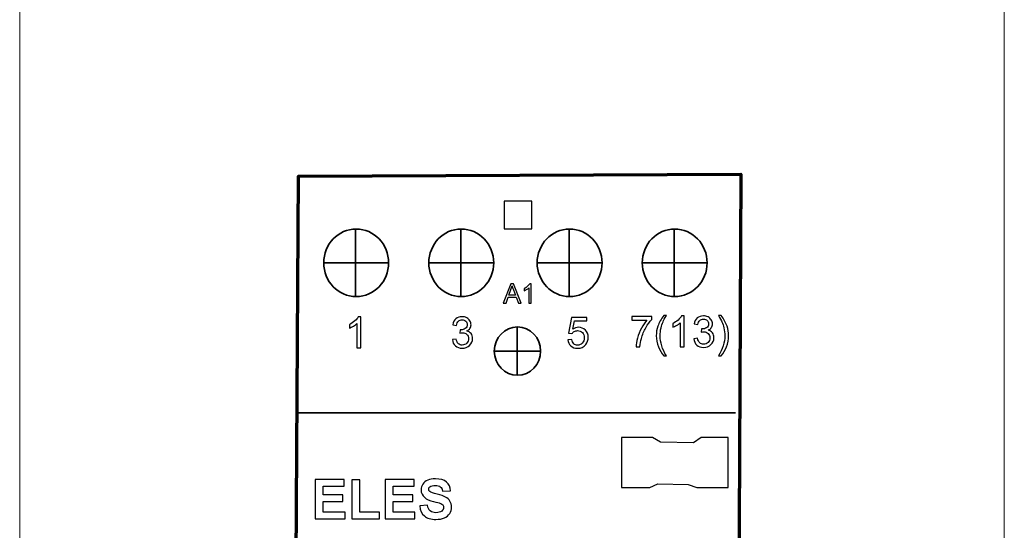
# Model space of a CAD drawing. Units: centimetres. Extents: x -22 to 14.3, y -4.9 to 5.1.
# Drawn here: x 3.2 to 8.1, y 0 to 2.6 of the extents above; entities that cross this region are included whole.
import ezdxf

# ---------------------------------------------------------------- set-up
doc = ezdxf.new("R2010")
doc.units = ezdxf.units.CM
doc.header["$MEASUREMENT"] = 0
doc.layers.add('Vrstva 1', color=7, linetype='Continuous')

msp = doc.modelspace()

# ---------------------------------------------------------------- linework, layer by layer
at = {"layer": 'Vrstva 1', "color": 250, "lineweight": 18}
msp.add_lwpolyline([(3.15857, -4.91176), (8.11409, -4.91176), (8.11409, 5.12302), (3.15857, 5.12302), (3.15857, -4.91176)], close=True, dxfattribs=at)
at = {"layer": 'Vrstva 1', "lineweight": 30}
msp.add_lwpolyline([(5.59648, 1.5043), (5.73648, 1.5043), (5.73648, 1.6438), (5.59648, 1.6438), (5.59648, 1.5043)], close=True, dxfattribs=at)
at = {"layer": 'Vrstva 1', "lineweight": 70}
msp.add_open_spline([(6.76822, -3.64955), (6.76822, -3.64955), (6.76315, -3.48453), (6.76315, -3.48453), (6.76315, -3.48453), (6.76315, -3.48453), (6.78808, 1.77938), (6.78808, 1.77938), (6.78808, 1.77938), (6.78808, 1.77938), (4.56189, 1.77017), (4.56189, 1.77017), (4.56189, 1.77017), (4.56189, 1.77017), (4.53009, -3.47142), (4.53009, -3.47142), (4.53009, -3.47142), (4.53009, -3.47142), (4.52372, -3.64146), (4.52372, -3.64146), (4.52372, -3.64146), (4.52372, -3.64146), (6.76822, -3.64955), (6.76822, -3.64955)], degree=3, knots=[0, 0, 0, 0, 0.1666667, 0.1666667, 0.1666667, 0.1666667, 0.3333333, 0.3333333, 0.3333333, 0.3333333, 0.5, 0.5, 0.5, 0.5, 0.6666667, 0.6666667, 0.6666667, 0.6666667, 0.8333333, 0.8333333, 0.8333333, 0.8333333, 1, 1, 1, 1], dxfattribs=at)
at = {"layer": 'Vrstva 1', "lineweight": 35}
for points in [[(4.85217, 1.50427), (4.94217, 1.50427), (5.01557, 1.42793), (5.01557, 1.33432), (5.01557, 1.33432), (5.01557, 1.24071), (4.94217, 1.16437), (4.85217, 1.16437), (4.85217, 1.16437), (4.76217, 1.16437), (4.68878, 1.24071), (4.68878, 1.33432), (4.68878, 1.33432), (4.68878, 1.42793), (4.76217, 1.50427), (4.85217, 1.50427)], [(5.38092, 1.50427), (5.47092, 1.50427), (5.54432, 1.42793), (5.54432, 1.33432), (5.54432, 1.33432), (5.54432, 1.24071), (5.47092, 1.16437), (5.38092, 1.16437), (5.38092, 1.16437), (5.29092, 1.16437), (5.21752, 1.24071), (5.21752, 1.33432), (5.21752, 1.33432), (5.21752, 1.42793), (5.29092, 1.50427), (5.38092, 1.50427)], [(5.92636, 1.50427), (6.01636, 1.50427), (6.08976, 1.42793), (6.08976, 1.33432), (6.08976, 1.33432), (6.08976, 1.24071), (6.01636, 1.16437), (5.92636, 1.16437), (5.92636, 1.16437), (5.83636, 1.16437), (5.76297, 1.24071), (5.76297, 1.33432), (5.76297, 1.33432), (5.76297, 1.42793), (5.83636, 1.50427), (5.92636, 1.50427)], [(6.45511, 1.50427), (6.54511, 1.50427), (6.61851, 1.42793), (6.61851, 1.33432), (6.61851, 1.33432), (6.61851, 1.24071), (6.54511, 1.16437), (6.45511, 1.16437), (6.45511, 1.16437), (6.36511, 1.16437), (6.29171, 1.24071), (6.29171, 1.33432), (6.29171, 1.33432), (6.29171, 1.42793), (6.36511, 1.50427), (6.45511, 1.50427)], [(5.6638, 1.01198), (5.72813, 1.01198), (5.78058, 0.95742), (5.78058, 0.89052), (5.78058, 0.89052), (5.78058, 0.82362), (5.72813, 0.76906), (5.6638, 0.76906), (5.6638, 0.76906), (5.59948, 0.76906), (5.54703, 0.82362), (5.54703, 0.89052), (5.54703, 0.89052), (5.54703, 0.95742), (5.59948, 1.01198), (5.6638, 1.01198)]]:
    msp.add_open_spline(points, degree=3, knots=[0, 0, 0, 0, 0.25, 0.25, 0.25, 0.25, 0.5, 0.5, 0.5, 0.5, 0.75, 0.75, 0.75, 0.75, 1, 1, 1, 1], dxfattribs=at)
for points in [[(4.84949, 1.50427), (4.84949, 1.50427), (4.84949, 1.16154), (4.84949, 1.16154)], [(5.37824, 1.50427), (5.37824, 1.50427), (5.37824, 1.16154), (5.37824, 1.16154)], [(5.92368, 1.50427), (5.92368, 1.50427), (5.92368, 1.16154), (5.92368, 1.16154)], [(6.45243, 1.50427), (6.45243, 1.50427), (6.45243, 1.16154), (6.45243, 1.16154)], [(4.68878, 1.33427), (4.68878, 1.33427), (5.01579, 1.33427), (5.01579, 1.33427)], [(5.21752, 1.33427), (5.21752, 1.33427), (5.54453, 1.33427), (5.54453, 1.33427)], [(5.76297, 1.33427), (5.76297, 1.33427), (6.08998, 1.33427), (6.08998, 1.33427)], [(6.29171, 1.33427), (6.29171, 1.33427), (6.61872, 1.33427), (6.61872, 1.33427)], [(5.66189, 1.01198), (5.66189, 1.01198), (5.66189, 0.76704), (5.66189, 0.76704)], [(5.54703, 0.89049), (5.54703, 0.89049), (5.78073, 0.89049), (5.78073, 0.89049)], [(4.56347, 0.57992), (4.56347, 0.57992), (6.76179, 0.57992), (6.76179, 0.57992)]]:
    msp.add_open_spline(points, degree=3, dxfattribs=at)
at = {"layer": 'Vrstva 1', "color": 250}
for points, knots in [([(5.59261, 1.1322), (5.59261, 1.1322), (5.62976, 1.22891), (5.62976, 1.22891), (5.62976, 1.22891), (5.62976, 1.22891), (5.64354, 1.22891), (5.64354, 1.22891), (5.64354, 1.22891), (5.64354, 1.22891), (5.68312, 1.1322), (5.68312, 1.1322), (5.68312, 1.1322), (5.68312, 1.1322), (5.66853, 1.1322), (5.66853, 1.1322), (5.66853, 1.1322), (5.66853, 1.1322), (5.65725, 1.16149), (5.65725, 1.16149), (5.65725, 1.16149), (5.65725, 1.16149), (5.61681, 1.16149), (5.61681, 1.16149), (5.61681, 1.16149), (5.61681, 1.16149), (5.60621, 1.1322), (5.60621, 1.1322), (5.60621, 1.1322), (5.60621, 1.1322), (5.59261, 1.1322), (5.59261, 1.1322)], [0, 0, 0, 0, 0.125, 0.125, 0.125, 0.125, 0.25, 0.25, 0.25, 0.25, 0.375, 0.375, 0.375, 0.375, 0.5, 0.5, 0.5, 0.5, 0.625, 0.625, 0.625, 0.625, 0.75, 0.75, 0.75, 0.75, 0.875, 0.875, 0.875, 0.875, 1, 1, 1, 1]), ([(5.62051, 1.17192), (5.62051, 1.17192), (5.65331, 1.17192), (5.65331, 1.17192), (5.65331, 1.17192), (5.65331, 1.17192), (5.6432, 1.19869), (5.6432, 1.19869), (5.6432, 1.19869), (5.64014, 1.20682), (5.63784, 1.21351), (5.63636, 1.21875), (5.63636, 1.21875), (5.63512, 1.21254), (5.63339, 1.20639), (5.63113, 1.20027), (5.63113, 1.20027), (5.63113, 1.20027), (5.62051, 1.17192), (5.62051, 1.17192)], [0, 0, 0, 0, 0.2, 0.2, 0.2, 0.2, 0.4, 0.4, 0.4, 0.4, 0.6, 0.6, 0.6, 0.6, 0.8, 0.8, 0.8, 0.8, 1, 1, 1, 1]), ([(5.73324, 1.1322), (5.73324, 1.1322), (5.72138, 1.1322), (5.72138, 1.1322), (5.72138, 1.1322), (5.72138, 1.1322), (5.72138, 1.20786), (5.72138, 1.20786), (5.72138, 1.20786), (5.71852, 1.20513), (5.71478, 1.20241), (5.71014, 1.19968), (5.71014, 1.19968), (5.70548, 1.19696), (5.70132, 1.19491), (5.69762, 1.19356), (5.69762, 1.19356), (5.69762, 1.19356), (5.69762, 1.20502), (5.69762, 1.20502), (5.69762, 1.20502), (5.70427, 1.20815), (5.71008, 1.21193), (5.71505, 1.21637), (5.71505, 1.21637), (5.72, 1.22083), (5.72354, 1.22513), (5.72561, 1.22931), (5.72561, 1.22931), (5.72561, 1.22931), (5.73324, 1.22931), (5.73324, 1.22931), (5.73324, 1.22931), (5.73324, 1.22931), (5.73324, 1.1322), (5.73324, 1.1322)], [0, 0, 0, 0, 0.1111111, 0.1111111, 0.1111111, 0.1111111, 0.2222222, 0.2222222, 0.2222222, 0.2222222, 0.3333333, 0.3333333, 0.3333333, 0.3333333, 0.4444444, 0.4444444, 0.4444444, 0.4444444, 0.5555556, 0.5555556, 0.5555556, 0.5555556, 0.6666667, 0.6666667, 0.6666667, 0.6666667, 0.7777778, 0.7777778, 0.7777778, 0.7777778, 0.8888889, 0.8888889, 0.8888889, 0.8888889, 1, 1, 1, 1]), ([(4.87485, 0.90758), (4.87485, 0.90758), (4.85581, 0.90758), (4.85581, 0.90758), (4.85581, 0.90758), (4.85581, 0.90758), (4.85581, 1.02893), (4.85581, 1.02893), (4.85581, 1.02893), (4.85123, 1.02456), (4.84523, 1.02019), (4.83779, 1.01582), (4.83779, 1.01582), (4.83032, 1.01145), (4.82364, 1.00816), (4.81771, 1.00599), (4.81771, 1.00599), (4.81771, 1.00599), (4.81771, 1.02438), (4.81771, 1.02438), (4.81771, 1.02438), (4.82837, 1.0294), (4.83768, 1.03546), (4.84567, 1.04258), (4.84567, 1.04258), (4.85361, 1.04973), (4.85928, 1.05663), (4.8626, 1.06334), (4.8626, 1.06334), (4.8626, 1.06334), (4.87485, 1.06334), (4.87485, 1.06334), (4.87485, 1.06334), (4.87485, 1.06334), (4.87485, 0.90758), (4.87485, 0.90758)], [0, 0, 0, 0, 0.1111111, 0.1111111, 0.1111111, 0.1111111, 0.2222222, 0.2222222, 0.2222222, 0.2222222, 0.3333333, 0.3333333, 0.3333333, 0.3333333, 0.4444444, 0.4444444, 0.4444444, 0.4444444, 0.5555556, 0.5555556, 0.5555556, 0.5555556, 0.6666667, 0.6666667, 0.6666667, 0.6666667, 0.7777778, 0.7777778, 0.7777778, 0.7777778, 0.8888889, 0.8888889, 0.8888889, 0.8888889, 1, 1, 1, 1]), ([(5.33624, 0.94853), (5.33624, 0.94853), (5.35527, 0.95106), (5.35527, 0.95106), (5.35527, 0.95106), (5.35748, 0.94026), (5.3612, 0.9325), (5.36643, 0.92773), (5.36643, 0.92773), (5.37171, 0.92296), (5.3781, 0.92058), (5.38565, 0.92058), (5.38565, 0.92058), (5.3946, 0.92058), (5.40219, 0.92369), (5.40836, 0.9299), (5.40836, 0.9299), (5.4145, 0.93611), (5.41761, 0.9438), (5.41761, 0.95298), (5.41761, 0.95298), (5.41761, 0.96172), (5.41475, 0.96894), (5.40905, 0.97461), (5.40905, 0.97461), (5.40331, 0.98028), (5.39605, 0.98313), (5.38724, 0.98313), (5.38724, 0.98313), (5.38362, 0.98313), (5.37915, 0.98241), (5.3738, 0.981), (5.3738, 0.981), (5.3738, 0.981), (5.37593, 0.99772), (5.37593, 0.99772), (5.37593, 0.99772), (5.3772, 0.99758), (5.37821, 0.99751), (5.379, 0.99751), (5.379, 0.99751), (5.38709, 0.99751), (5.39439, 0.99964), (5.40089, 1.00386), (5.40089, 1.00386), (5.40739, 1.00809), (5.41064, 1.01462), (5.41064, 1.02344), (5.41064, 1.02344), (5.41064, 1.03041), (5.40825, 1.03622), (5.40352, 1.04077), (5.40352, 1.04077), (5.39879, 1.04536), (5.39269, 1.04767), (5.38521, 1.04767), (5.38521, 1.04767), (5.37781, 1.04767), (5.37163, 1.04532), (5.36672, 1.0407), (5.36672, 1.0407), (5.36177, 1.03604), (5.3586, 1.02903), (5.35719, 1.01972), (5.35719, 1.01972), (5.35719, 1.01972), (5.33816, 1.02311), (5.33816, 1.02311), (5.33816, 1.02311), (5.34047, 1.0359), (5.34578, 1.04579), (5.35401, 1.0528), (5.35401, 1.0528), (5.36228, 1.0598), (5.37254, 1.06334), (5.38482, 1.06334), (5.38482, 1.06334), (5.39327, 1.06334), (5.40107, 1.0615), (5.40818, 1.05789), (5.40818, 1.05789), (5.4153, 1.05424), (5.42075, 1.0493), (5.42454, 1.04301), (5.42454, 1.04301), (5.4283, 1.03673), (5.43021, 1.03008), (5.43021, 1.023), (5.43021, 1.023), (5.43021, 1.01632), (5.42841, 1.01022), (5.42479, 1.00469), (5.42479, 1.00469), (5.42118, 0.9992), (5.41587, 0.99483), (5.40883, 0.99158), (5.40883, 0.99158), (5.41801, 0.98949), (5.42512, 0.98508), (5.43021, 0.9784), (5.43021, 0.9784), (5.43527, 0.97176), (5.4378, 0.96341), (5.4378, 0.95341), (5.4378, 0.95341), (5.4378, 0.93987), (5.43288, 0.92838), (5.42299, 0.91896), (5.42299, 0.91896), (5.41313, 0.90953), (5.40063, 0.90484), (5.38554, 0.90484), (5.38554, 0.90484), (5.37192, 0.90484), (5.36062, 0.90888), (5.35163, 0.91701), (5.35163, 0.91701), (5.34263, 0.9251), (5.33751, 0.93561), (5.33624, 0.94853)], [0, 0, 0, 0, 0.0333333, 0.0333333, 0.0333333, 0.0333333, 0.0666667, 0.0666667, 0.0666667, 0.0666667, 0.1, 0.1, 0.1, 0.1, 0.1333333, 0.1333333, 0.1333333, 0.1333333, 0.1666667, 0.1666667, 0.1666667, 0.1666667, 0.2, 0.2, 0.2, 0.2, 0.2333333, 0.2333333, 0.2333333, 0.2333333, 0.2666667, 0.2666667, 0.2666667, 0.2666667, 0.3, 0.3, 0.3, 0.3, 0.3333333, 0.3333333, 0.3333333, 0.3333333, 0.3666667, 0.3666667, 0.3666667, 0.3666667, 0.4, 0.4, 0.4, 0.4, 0.4333333, 0.4333333, 0.4333333, 0.4333333, 0.4666667, 0.4666667, 0.4666667, 0.4666667, 0.5, 0.5, 0.5, 0.5, 0.5333333, 0.5333333, 0.5333333, 0.5333333, 0.5666667, 0.5666667, 0.5666667, 0.5666667, 0.6, 0.6, 0.6, 0.6, 0.6333333, 0.6333333, 0.6333333, 0.6333333, 0.6666667, 0.6666667, 0.6666667, 0.6666667, 0.7, 0.7, 0.7, 0.7, 0.7333333, 0.7333333, 0.7333333, 0.7333333, 0.7666667, 0.7666667, 0.7666667, 0.7666667, 0.8, 0.8, 0.8, 0.8, 0.8333333, 0.8333333, 0.8333333, 0.8333333, 0.8666667, 0.8666667, 0.8666667, 0.8666667, 0.9, 0.9, 0.9, 0.9, 0.9333333, 0.9333333, 0.9333333, 0.9333333, 0.9666667, 0.9666667, 0.9666667, 0.9666667, 1, 1, 1, 1]), ([(5.9169, 0.94786), (5.9169, 0.94786), (5.93691, 0.94956), (5.93691, 0.94956), (5.93691, 0.94956), (5.93839, 0.93981), (5.94182, 0.93251), (5.9472, 0.9276), (5.9472, 0.9276), (5.95262, 0.92269), (5.95912, 0.92023), (5.96674, 0.92023), (5.96674, 0.92023), (5.97591, 0.92023), (5.98368, 0.9237), (5.99, 0.9306), (5.99, 0.9306), (5.99636, 0.93753), (5.99953, 0.9467), (5.99953, 0.95812), (5.99953, 0.95812), (5.99953, 0.96899), (5.9965, 0.97755), (5.9904, 0.98383), (5.9904, 0.98383), (5.98429, 0.99011), (5.97631, 0.99326), (5.96642, 0.99326), (5.96642, 0.99326), (5.96028, 0.99326), (5.95475, 0.99185), (5.9498, 0.98907), (5.9498, 0.98907), (5.94486, 0.98629), (5.94099, 0.98267), (5.93817, 0.97823), (5.93817, 0.97823), (5.93817, 0.97823), (5.9203, 0.98054), (5.9203, 0.98054), (5.9203, 0.98054), (5.9203, 0.98054), (5.93532, 1.06021), (5.93532, 1.06021), (5.93532, 1.06021), (5.93532, 1.06021), (6.01246, 1.06021), (6.01246, 1.06021), (6.01246, 1.06021), (6.01246, 1.06021), (6.01246, 1.04201), (6.01246, 1.04201), (6.01246, 1.04201), (6.01246, 1.04201), (5.95056, 1.04201), (5.95056, 1.04201), (5.95056, 1.04201), (5.95056, 1.04201), (5.94218, 1.00033), (5.94218, 1.00033), (5.94218, 1.00033), (5.9515, 1.00684), (5.96129, 1.01009), (5.97151, 1.01009), (5.97151, 1.01009), (5.98505, 1.01009), (5.99646, 1.00539), (6.00578, 0.996), (6.00578, 0.996), (6.0151, 0.98661), (6.01976, 0.97455), (6.01976, 0.95981), (6.01976, 0.95981), (6.01976, 0.94576), (6.01564, 0.93363), (6.00748, 0.92341), (6.00748, 0.92341), (5.99751, 0.91088), (5.98393, 0.90459), (5.96674, 0.90459), (5.96674, 0.90459), (5.95262, 0.90459), (5.9411, 0.90853), (5.93218, 0.91644), (5.93218, 0.91644), (5.92326, 0.92435), (5.91817, 0.93482), (5.9169, 0.94786)], [0, 0, 0, 0, 0.0454545, 0.0454545, 0.0454545, 0.0454545, 0.0909091, 0.0909091, 0.0909091, 0.0909091, 0.1363636, 0.1363636, 0.1363636, 0.1363636, 0.1818182, 0.1818182, 0.1818182, 0.1818182, 0.2272727, 0.2272727, 0.2272727, 0.2272727, 0.2727273, 0.2727273, 0.2727273, 0.2727273, 0.3181818, 0.3181818, 0.3181818, 0.3181818, 0.3636364, 0.3636364, 0.3636364, 0.3636364, 0.4090909, 0.4090909, 0.4090909, 0.4090909, 0.4545455, 0.4545455, 0.4545455, 0.4545455, 0.5, 0.5, 0.5, 0.5, 0.5454545, 0.5454545, 0.5454545, 0.5454545, 0.5909091, 0.5909091, 0.5909091, 0.5909091, 0.6363636, 0.6363636, 0.6363636, 0.6363636, 0.6818182, 0.6818182, 0.6818182, 0.6818182, 0.7272727, 0.7272727, 0.7272727, 0.7272727, 0.7727273, 0.7727273, 0.7727273, 0.7727273, 0.8181818, 0.8181818, 0.8181818, 0.8181818, 0.8636364, 0.8636364, 0.8636364, 0.8636364, 0.9090909, 0.9090909, 0.9090909, 0.9090909, 0.9545455, 0.9545455, 0.9545455, 0.9545455, 1, 1, 1, 1]), ([(6.23896, 1.04647), (6.23896, 1.04647), (6.23896, 1.06478), (6.23896, 1.06478), (6.23896, 1.06478), (6.23896, 1.06478), (6.33936, 1.06478), (6.33936, 1.06478), (6.33936, 1.06478), (6.33936, 1.06478), (6.33936, 1.04997), (6.33936, 1.04997), (6.33936, 1.04997), (6.3295, 1.03946), (6.31971, 1.02549), (6.30999, 1.00808), (6.30999, 1.00808), (6.30032, 0.99067), (6.2928, 0.97272), (6.28753, 0.95434), (6.28753, 0.95434), (6.2837, 0.94134), (6.28128, 0.92715), (6.28024, 0.91169), (6.28024, 0.91169), (6.28024, 0.91169), (6.26066, 0.91169), (6.26066, 0.91169), (6.26066, 0.91169), (6.26088, 0.9239), (6.26326, 0.93863), (6.26785, 0.95593), (6.26785, 0.95593), (6.27244, 0.97319), (6.27901, 0.98988), (6.28757, 1.00591), (6.28757, 1.00591), (6.29616, 1.02195), (6.30526, 1.03549), (6.31494, 1.04647), (6.31494, 1.04647), (6.31494, 1.04647), (6.23896, 1.04647), (6.23896, 1.04647)], [0, 0, 0, 0, 0.0909091, 0.0909091, 0.0909091, 0.0909091, 0.1818182, 0.1818182, 0.1818182, 0.1818182, 0.2727273, 0.2727273, 0.2727273, 0.2727273, 0.3636364, 0.3636364, 0.3636364, 0.3636364, 0.4545455, 0.4545455, 0.4545455, 0.4545455, 0.5454545, 0.5454545, 0.5454545, 0.5454545, 0.6363636, 0.6363636, 0.6363636, 0.6363636, 0.7272727, 0.7272727, 0.7272727, 0.7272727, 0.8181818, 0.8181818, 0.8181818, 0.8181818, 0.9090909, 0.9090909, 0.9090909, 0.9090909, 1, 1, 1, 1]), ([(6.39989, 0.86608), (6.38938, 0.87933), (6.3805, 0.89486), (6.37324, 0.91263), (6.37324, 0.91263), (6.36598, 0.93043), (6.36233, 0.94882), (6.36233, 0.96788), (6.36233, 0.96788), (6.36233, 0.98468), (6.36504, 1.00075), (6.37049, 1.01613), (6.37049, 1.01613), (6.37685, 1.03398), (6.38664, 1.05174), (6.39989, 1.06944), (6.39989, 1.06944), (6.39989, 1.06944), (6.41354, 1.06944), (6.41354, 1.06944), (6.41354, 1.06944), (6.40502, 1.05478), (6.39938, 1.0443), (6.39664, 1.03802), (6.39664, 1.03802), (6.39231, 1.02831), (6.38895, 1.01812), (6.38645, 1.00754), (6.38645, 1.00754), (6.38342, 0.99436), (6.3819, 0.9811), (6.3819, 0.96778), (6.3819, 0.96778), (6.3819, 0.93383), (6.39245, 0.89995), (6.41354, 0.86608), (6.41354, 0.86608), (6.41354, 0.86608), (6.39989, 0.86608), (6.39989, 0.86608)], [0, 0, 0, 0, 0.1, 0.1, 0.1, 0.1, 0.2, 0.2, 0.2, 0.2, 0.3, 0.3, 0.3, 0.3, 0.4, 0.4, 0.4, 0.4, 0.5, 0.5, 0.5, 0.5, 0.6, 0.6, 0.6, 0.6, 0.7, 0.7, 0.7, 0.7, 0.8, 0.8, 0.8, 0.8, 0.9, 0.9, 0.9, 0.9, 1, 1, 1, 1]), ([(6.5021, 0.91169), (6.5021, 0.91169), (6.48306, 0.91169), (6.48306, 0.91169), (6.48306, 0.91169), (6.48306, 0.91169), (6.48306, 1.03304), (6.48306, 1.03304), (6.48306, 1.03304), (6.47848, 1.02867), (6.47248, 1.0243), (6.46504, 1.01993), (6.46504, 1.01993), (6.45757, 1.01556), (6.45089, 1.01227), (6.44496, 1.0101), (6.44496, 1.0101), (6.44496, 1.0101), (6.44496, 1.02849), (6.44496, 1.02849), (6.44496, 1.02849), (6.45562, 1.03351), (6.46493, 1.03957), (6.47292, 1.04669), (6.47292, 1.04669), (6.48086, 1.05384), (6.48653, 1.06074), (6.48985, 1.06745), (6.48985, 1.06745), (6.48985, 1.06745), (6.5021, 1.06745), (6.5021, 1.06745), (6.5021, 1.06745), (6.5021, 1.06745), (6.5021, 0.91169), (6.5021, 0.91169)], [0, 0, 0, 0, 0.1111111, 0.1111111, 0.1111111, 0.1111111, 0.2222222, 0.2222222, 0.2222222, 0.2222222, 0.3333333, 0.3333333, 0.3333333, 0.3333333, 0.4444444, 0.4444444, 0.4444444, 0.4444444, 0.5555556, 0.5555556, 0.5555556, 0.5555556, 0.6666667, 0.6666667, 0.6666667, 0.6666667, 0.7777778, 0.7777778, 0.7777778, 0.7777778, 0.8888889, 0.8888889, 0.8888889, 0.8888889, 1, 1, 1, 1]), ([(6.551, 0.95264), (6.551, 0.95264), (6.57003, 0.95517), (6.57003, 0.95517), (6.57003, 0.95517), (6.57224, 0.94437), (6.57596, 0.93661), (6.58119, 0.93184), (6.58119, 0.93184), (6.58647, 0.92707), (6.59286, 0.92469), (6.60041, 0.92469), (6.60041, 0.92469), (6.60936, 0.92469), (6.61695, 0.9278), (6.62312, 0.93401), (6.62312, 0.93401), (6.62926, 0.94022), (6.63237, 0.94791), (6.63237, 0.95709), (6.63237, 0.95709), (6.63237, 0.96583), (6.62951, 0.97305), (6.62381, 0.97872), (6.62381, 0.97872), (6.61807, 0.98439), (6.61081, 0.98724), (6.602, 0.98724), (6.602, 0.98724), (6.59838, 0.98724), (6.59391, 0.98652), (6.58856, 0.98511), (6.58856, 0.98511), (6.58856, 0.98511), (6.59069, 1.00183), (6.59069, 1.00183), (6.59069, 1.00183), (6.59196, 1.00169), (6.59297, 1.00162), (6.59376, 1.00162), (6.59376, 1.00162), (6.60185, 1.00162), (6.60915, 1.00375), (6.61565, 1.00797), (6.61565, 1.00797), (6.62215, 1.0122), (6.6254, 1.01873), (6.6254, 1.02755), (6.6254, 1.02755), (6.6254, 1.03452), (6.62301, 1.04033), (6.61828, 1.04488), (6.61828, 1.04488), (6.61355, 1.04947), (6.60745, 1.05178), (6.59997, 1.05178), (6.59997, 1.05178), (6.59257, 1.05178), (6.58639, 1.04943), (6.58148, 1.04481), (6.58148, 1.04481), (6.57653, 1.04015), (6.57336, 1.03314), (6.57195, 1.02383), (6.57195, 1.02383), (6.57195, 1.02383), (6.55292, 1.02722), (6.55292, 1.02722), (6.55292, 1.02722), (6.55523, 1.04001), (6.56054, 1.0499), (6.56877, 1.05691), (6.56877, 1.05691), (6.57704, 1.06391), (6.5873, 1.06745), (6.59958, 1.06745), (6.59958, 1.06745), (6.60803, 1.06745), (6.61583, 1.06561), (6.62294, 1.062), (6.62294, 1.062), (6.63006, 1.05835), (6.63551, 1.05341), (6.6393, 1.04712), (6.6393, 1.04712), (6.64306, 1.04084), (6.64497, 1.03419), (6.64497, 1.02711), (6.64497, 1.02711), (6.64497, 1.02043), (6.64317, 1.01433), (6.63955, 1.0088), (6.63955, 1.0088), (6.63594, 1.00331), (6.63063, 0.99894), (6.62359, 0.99569), (6.62359, 0.99569), (6.63277, 0.9936), (6.63988, 0.98919), (6.64497, 0.98251), (6.64497, 0.98251), (6.65003, 0.97587), (6.65256, 0.96752), (6.65256, 0.95752), (6.65256, 0.95752), (6.65256, 0.94398), (6.64764, 0.93249), (6.63775, 0.92307), (6.63775, 0.92307), (6.62789, 0.91364), (6.61539, 0.90895), (6.6003, 0.90895), (6.6003, 0.90895), (6.58668, 0.90895), (6.57538, 0.91299), (6.56639, 0.92112), (6.56639, 0.92112), (6.55739, 0.92921), (6.55227, 0.93972), (6.551, 0.95264)], [0, 0, 0, 0, 0.0333333, 0.0333333, 0.0333333, 0.0333333, 0.0666667, 0.0666667, 0.0666667, 0.0666667, 0.1, 0.1, 0.1, 0.1, 0.1333333, 0.1333333, 0.1333333, 0.1333333, 0.1666667, 0.1666667, 0.1666667, 0.1666667, 0.2, 0.2, 0.2, 0.2, 0.2333333, 0.2333333, 0.2333333, 0.2333333, 0.2666667, 0.2666667, 0.2666667, 0.2666667, 0.3, 0.3, 0.3, 0.3, 0.3333333, 0.3333333, 0.3333333, 0.3333333, 0.3666667, 0.3666667, 0.3666667, 0.3666667, 0.4, 0.4, 0.4, 0.4, 0.4333333, 0.4333333, 0.4333333, 0.4333333, 0.4666667, 0.4666667, 0.4666667, 0.4666667, 0.5, 0.5, 0.5, 0.5, 0.5333333, 0.5333333, 0.5333333, 0.5333333, 0.5666667, 0.5666667, 0.5666667, 0.5666667, 0.6, 0.6, 0.6, 0.6, 0.6333333, 0.6333333, 0.6333333, 0.6333333, 0.6666667, 0.6666667, 0.6666667, 0.6666667, 0.7, 0.7, 0.7, 0.7, 0.7333333, 0.7333333, 0.7333333, 0.7333333, 0.7666667, 0.7666667, 0.7666667, 0.7666667, 0.8, 0.8, 0.8, 0.8, 0.8333333, 0.8333333, 0.8333333, 0.8333333, 0.8666667, 0.8666667, 0.8666667, 0.8666667, 0.9, 0.9, 0.9, 0.9, 0.9333333, 0.9333333, 0.9333333, 0.9333333, 0.9666667, 0.9666667, 0.9666667, 0.9666667, 1, 1, 1, 1]), ([(6.68918, 0.86608), (6.68918, 0.86608), (6.67553, 0.86608), (6.67553, 0.86608), (6.67553, 0.86608), (6.69662, 0.89995), (6.70717, 0.93383), (6.70717, 0.96778), (6.70717, 0.96778), (6.70717, 0.98103), (6.70565, 0.99418), (6.70262, 1.00725), (6.70262, 1.00725), (6.70023, 1.0178), (6.69687, 1.02798), (6.69258, 1.0377), (6.69258, 1.0377), (6.68983, 1.04405), (6.68416, 1.05463), (6.67553, 1.06944), (6.67553, 1.06944), (6.67553, 1.06944), (6.68918, 1.06944), (6.68918, 1.06944), (6.68918, 1.06944), (6.70244, 1.05174), (6.71226, 1.03398), (6.71861, 1.01613), (6.71861, 1.01613), (6.72403, 1.00075), (6.72674, 0.98468), (6.72674, 0.96788), (6.72674, 0.96788), (6.72674, 0.94882), (6.72309, 0.93043), (6.7158, 0.91263), (6.7158, 0.91263), (6.7085, 0.89486), (6.69962, 0.87933), (6.68918, 0.86608)], [0, 0, 0, 0, 0.1, 0.1, 0.1, 0.1, 0.2, 0.2, 0.2, 0.2, 0.3, 0.3, 0.3, 0.3, 0.4, 0.4, 0.4, 0.4, 0.5, 0.5, 0.5, 0.5, 0.6, 0.6, 0.6, 0.6, 0.7, 0.7, 0.7, 0.7, 0.8, 0.8, 0.8, 0.8, 0.9, 0.9, 0.9, 0.9, 1, 1, 1, 1]), ([(5.17176, 0.11195), (5.17176, 0.11195), (5.2105, 0.11576), (5.2105, 0.11576), (5.2105, 0.11576), (5.21279, 0.10272), (5.21752, 0.09318), (5.22468, 0.08707), (5.22468, 0.08707), (5.23179, 0.08101), (5.24138, 0.07794), (5.2535, 0.07794), (5.2535, 0.07794), (5.26631, 0.07794), (5.27599, 0.08065), (5.28246, 0.08611), (5.28246, 0.08611), (5.28898, 0.09152), (5.29224, 0.09786), (5.29224, 0.10511), (5.29224, 0.10511), (5.29224, 0.10979), (5.29086, 0.11374), (5.28811, 0.117), (5.28811, 0.117), (5.2854, 0.1203), (5.28063, 0.12315), (5.27379, 0.12553), (5.27379, 0.12553), (5.26915, 0.12719), (5.2585, 0.13003), (5.24194, 0.13416), (5.24194, 0.13416), (5.22059, 0.13944), (5.20563, 0.14596), (5.19705, 0.15367), (5.19705, 0.15367), (5.18493, 0.1645), (5.17887, 0.17772), (5.17887, 0.19332), (5.17887, 0.19332), (5.17887, 0.20337), (5.18172, 0.21274), (5.18741, 0.2215), (5.18741, 0.2215), (5.1931, 0.23022), (5.20132, 0.23688), (5.21201, 0.24147), (5.21201, 0.24147), (5.22275, 0.24601), (5.23565, 0.24831), (5.25079, 0.24831), (5.25079, 0.24831), (5.27558, 0.24831), (5.29417, 0.24289), (5.3067, 0.23206), (5.3067, 0.23206), (5.31918, 0.22118), (5.32574, 0.20672), (5.32639, 0.1886), (5.32639, 0.1886), (5.32639, 0.1886), (5.28659, 0.18685), (5.28659, 0.18685), (5.28659, 0.18685), (5.28489, 0.19699), (5.28122, 0.20429), (5.27562, 0.2087), (5.27562, 0.2087), (5.27002, 0.21315), (5.26163, 0.21535), (5.25043, 0.21535), (5.25043, 0.21535), (5.23886, 0.21535), (5.22977, 0.21301), (5.22326, 0.20824), (5.22326, 0.20824), (5.21903, 0.20521), (5.21692, 0.20112), (5.21692, 0.19603), (5.21692, 0.19603), (5.21692, 0.19135), (5.2189, 0.18736), (5.22284, 0.18405), (5.22284, 0.18405), (5.22785, 0.17983), (5.24005, 0.17542), (5.25942, 0.17088), (5.25942, 0.17088), (5.27879, 0.16629), (5.29311, 0.16156), (5.30238, 0.1567), (5.30238, 0.1567), (5.31165, 0.15179), (5.3189, 0.14513), (5.32418, 0.13664), (5.32418, 0.13664), (5.32941, 0.12815), (5.33203, 0.11768), (5.33203, 0.10525), (5.33203, 0.10525), (5.33203, 0.09396), (5.32891, 0.08335), (5.32262, 0.07353), (5.32262, 0.07353), (5.31633, 0.06366), (5.30748, 0.05632), (5.296, 0.05155), (5.296, 0.05155), (5.28453, 0.04673), (5.27021, 0.04434), (5.25309, 0.04434), (5.25309, 0.04434), (5.22817, 0.04434), (5.20903, 0.05008), (5.19567, 0.0616), (5.19567, 0.0616), (5.18232, 0.07312), (5.17433, 0.08992), (5.17176, 0.11195)], [0, 0, 0, 0, 0.0333333, 0.0333333, 0.0333333, 0.0333333, 0.0666667, 0.0666667, 0.0666667, 0.0666667, 0.1, 0.1, 0.1, 0.1, 0.1333333, 0.1333333, 0.1333333, 0.1333333, 0.1666667, 0.1666667, 0.1666667, 0.1666667, 0.2, 0.2, 0.2, 0.2, 0.2333333, 0.2333333, 0.2333333, 0.2333333, 0.2666667, 0.2666667, 0.2666667, 0.2666667, 0.3, 0.3, 0.3, 0.3, 0.3333333, 0.3333333, 0.3333333, 0.3333333, 0.3666667, 0.3666667, 0.3666667, 0.3666667, 0.4, 0.4, 0.4, 0.4, 0.4333333, 0.4333333, 0.4333333, 0.4333333, 0.4666667, 0.4666667, 0.4666667, 0.4666667, 0.5, 0.5, 0.5, 0.5, 0.5333333, 0.5333333, 0.5333333, 0.5333333, 0.5666667, 0.5666667, 0.5666667, 0.5666667, 0.6, 0.6, 0.6, 0.6, 0.6333333, 0.6333333, 0.6333333, 0.6333333, 0.6666667, 0.6666667, 0.6666667, 0.6666667, 0.7, 0.7, 0.7, 0.7, 0.7333333, 0.7333333, 0.7333333, 0.7333333, 0.7666667, 0.7666667, 0.7666667, 0.7666667, 0.8, 0.8, 0.8, 0.8, 0.8333333, 0.8333333, 0.8333333, 0.8333333, 0.8666667, 0.8666667, 0.8666667, 0.8666667, 0.9, 0.9, 0.9, 0.9, 0.9333333, 0.9333333, 0.9333333, 0.9333333, 0.9666667, 0.9666667, 0.9666667, 0.9666667, 1, 1, 1, 1]), ([(4.64629, 0.04783), (4.64629, 0.04783), (4.64629, 0.24496), (4.64629, 0.24496), (4.64629, 0.24496), (4.64629, 0.24496), (4.79242, 0.24496), (4.79242, 0.24496), (4.79242, 0.24496), (4.79242, 0.24496), (4.79242, 0.21159), (4.79242, 0.21159), (4.79242, 0.21159), (4.79242, 0.21159), (4.68608, 0.21159), (4.68608, 0.21159), (4.68608, 0.21159), (4.68608, 0.21159), (4.68608, 0.1679), (4.68608, 0.1679), (4.68608, 0.1679), (4.68608, 0.1679), (4.78503, 0.1679), (4.78503, 0.1679), (4.78503, 0.1679), (4.78503, 0.1679), (4.78503, 0.13471), (4.78503, 0.13471), (4.78503, 0.13471), (4.78503, 0.13471), (4.68608, 0.13471), (4.68608, 0.13471), (4.68608, 0.13471), (4.68608, 0.13471), (4.68608, 0.08106), (4.68608, 0.08106), (4.68608, 0.08106), (4.68608, 0.08106), (4.79619, 0.08106), (4.79619, 0.08106), (4.79619, 0.08106), (4.79619, 0.08106), (4.79619, 0.04783), (4.79619, 0.04783), (4.79619, 0.04783), (4.79619, 0.04783), (4.64629, 0.04783), (4.64629, 0.04783)], [0, 0, 0, 0, 0.0833333, 0.0833333, 0.0833333, 0.0833333, 0.1666667, 0.1666667, 0.1666667, 0.1666667, 0.25, 0.25, 0.25, 0.25, 0.3333333, 0.3333333, 0.3333333, 0.3333333, 0.4166667, 0.4166667, 0.4166667, 0.4166667, 0.5, 0.5, 0.5, 0.5, 0.5833333, 0.5833333, 0.5833333, 0.5833333, 0.6666667, 0.6666667, 0.6666667, 0.6666667, 0.75, 0.75, 0.75, 0.75, 0.8333333, 0.8333333, 0.8333333, 0.8333333, 0.9166667, 0.9166667, 0.9166667, 0.9166667, 1, 1, 1, 1]), ([(4.83102, 0.04783), (4.83102, 0.04783), (4.83102, 0.24335), (4.83102, 0.24335), (4.83102, 0.24335), (4.83102, 0.24335), (4.87081, 0.24335), (4.87081, 0.24335), (4.87081, 0.24335), (4.87081, 0.24335), (4.87081, 0.08106), (4.87081, 0.08106), (4.87081, 0.08106), (4.87081, 0.08106), (4.96977, 0.08106), (4.96977, 0.08106), (4.96977, 0.08106), (4.96977, 0.08106), (4.96977, 0.04783), (4.96977, 0.04783), (4.96977, 0.04783), (4.96977, 0.04783), (4.83102, 0.04783), (4.83102, 0.04783)], [0, 0, 0, 0, 0.1666667, 0.1666667, 0.1666667, 0.1666667, 0.3333333, 0.3333333, 0.3333333, 0.3333333, 0.5, 0.5, 0.5, 0.5, 0.6666667, 0.6666667, 0.6666667, 0.6666667, 0.8333333, 0.8333333, 0.8333333, 0.8333333, 1, 1, 1, 1]), ([(4.99818, 0.04783), (4.99818, 0.04783), (4.99818, 0.24496), (4.99818, 0.24496), (4.99818, 0.24496), (4.99818, 0.24496), (5.14431, 0.24496), (5.14431, 0.24496), (5.14431, 0.24496), (5.14431, 0.24496), (5.14431, 0.21159), (5.14431, 0.21159), (5.14431, 0.21159), (5.14431, 0.21159), (5.03797, 0.21159), (5.03797, 0.21159), (5.03797, 0.21159), (5.03797, 0.21159), (5.03797, 0.1679), (5.03797, 0.1679), (5.03797, 0.1679), (5.03797, 0.1679), (5.13692, 0.1679), (5.13692, 0.1679), (5.13692, 0.1679), (5.13692, 0.1679), (5.13692, 0.13471), (5.13692, 0.13471), (5.13692, 0.13471), (5.13692, 0.13471), (5.03797, 0.13471), (5.03797, 0.13471), (5.03797, 0.13471), (5.03797, 0.13471), (5.03797, 0.08106), (5.03797, 0.08106), (5.03797, 0.08106), (5.03797, 0.08106), (5.14808, 0.08106), (5.14808, 0.08106), (5.14808, 0.08106), (5.14808, 0.08106), (5.14808, 0.04783), (5.14808, 0.04783), (5.14808, 0.04783), (5.14808, 0.04783), (4.99818, 0.04783), (4.99818, 0.04783)], [0, 0, 0, 0, 0.0833333, 0.0833333, 0.0833333, 0.0833333, 0.1666667, 0.1666667, 0.1666667, 0.1666667, 0.25, 0.25, 0.25, 0.25, 0.3333333, 0.3333333, 0.3333333, 0.3333333, 0.4166667, 0.4166667, 0.4166667, 0.4166667, 0.5, 0.5, 0.5, 0.5, 0.5833333, 0.5833333, 0.5833333, 0.5833333, 0.6666667, 0.6666667, 0.6666667, 0.6666667, 0.75, 0.75, 0.75, 0.75, 0.8333333, 0.8333333, 0.8333333, 0.8333333, 0.9166667, 0.9166667, 0.9166667, 0.9166667, 1, 1, 1, 1])]:
    msp.add_open_spline(points, degree=3, knots=knots, dxfattribs=at)
at = {"layer": 'Vrstva 1', "lineweight": 30}
msp.add_open_spline([(6.18742, 0.4562), (6.18742, 0.4562), (6.34393, 0.4562), (6.34393, 0.4562), (6.34393, 0.4562), (6.34393, 0.4562), (6.38318, 0.43257), (6.38318, 0.43257), (6.38318, 0.43257), (6.38318, 0.43257), (6.54995, 0.42994), (6.54995, 0.42994), (6.54995, 0.42994), (6.54995, 0.42994), (6.58919, 0.4562), (6.58919, 0.4562), (6.58919, 0.4562), (6.58919, 0.4562), (6.72453, 0.4562), (6.72453, 0.4562), (6.72453, 0.4562), (6.72453, 0.4562), (6.72453, 0.20454), (6.72453, 0.20454), (6.72453, 0.20454), (6.72453, 0.20454), (6.5663, 0.20454), (6.5663, 0.20454), (6.5663, 0.20454), (6.5663, 0.20454), (6.52379, 0.22029), (6.52379, 0.22029), (6.52379, 0.22029), (6.52379, 0.22029), (6.3701, 0.22292), (6.3701, 0.22292), (6.3701, 0.22292), (6.3701, 0.22292), (6.33085, 0.20454), (6.33085, 0.20454), (6.33085, 0.20454), (6.33085, 0.20454), (6.18742, 0.20454), (6.18742, 0.20454), (6.18742, 0.20454), (6.18742, 0.20454), (6.18742, 0.4562), (6.18742, 0.4562)], degree=3, knots=[0, 0, 0, 0, 0.0833333, 0.0833333, 0.0833333, 0.0833333, 0.1666667, 0.1666667, 0.1666667, 0.1666667, 0.25, 0.25, 0.25, 0.25, 0.3333333, 0.3333333, 0.3333333, 0.3333333, 0.4166667, 0.4166667, 0.4166667, 0.4166667, 0.5, 0.5, 0.5, 0.5, 0.5833333, 0.5833333, 0.5833333, 0.5833333, 0.6666667, 0.6666667, 0.6666667, 0.6666667, 0.75, 0.75, 0.75, 0.75, 0.8333333, 0.8333333, 0.8333333, 0.8333333, 0.9166667, 0.9166667, 0.9166667, 0.9166667, 1, 1, 1, 1], dxfattribs=at)
at = {"layer": 'Vrstva 1', "lineweight": 9}
for points, knots in [([(5.17176, 0.11195), (5.17176, 0.11195), (5.2105, 0.11576), (5.2105, 0.11576), (5.2105, 0.11576), (5.21279, 0.10272), (5.21752, 0.09318), (5.22468, 0.08707), (5.22468, 0.08707), (5.23179, 0.08101), (5.24138, 0.07794), (5.2535, 0.07794), (5.2535, 0.07794), (5.26631, 0.07794), (5.27599, 0.08065), (5.28246, 0.08611), (5.28246, 0.08611), (5.28898, 0.09152), (5.29224, 0.09786), (5.29224, 0.10511), (5.29224, 0.10511), (5.29224, 0.10979), (5.29086, 0.11374), (5.28811, 0.117), (5.28811, 0.117), (5.2854, 0.1203), (5.28063, 0.12315), (5.27379, 0.12553), (5.27379, 0.12553), (5.26915, 0.12719), (5.2585, 0.13003), (5.24194, 0.13416), (5.24194, 0.13416), (5.22059, 0.13944), (5.20563, 0.14596), (5.19705, 0.15367), (5.19705, 0.15367), (5.18493, 0.1645), (5.17887, 0.17772), (5.17887, 0.19332), (5.17887, 0.19332), (5.17887, 0.20337), (5.18172, 0.21274), (5.18741, 0.2215), (5.18741, 0.2215), (5.1931, 0.23022), (5.20132, 0.23688), (5.21201, 0.24147), (5.21201, 0.24147), (5.22275, 0.24601), (5.23565, 0.24831), (5.25079, 0.24831), (5.25079, 0.24831), (5.27558, 0.24831), (5.29417, 0.24289), (5.3067, 0.23206), (5.3067, 0.23206), (5.31918, 0.22118), (5.32574, 0.20672), (5.32639, 0.1886), (5.32639, 0.1886), (5.32639, 0.1886), (5.28659, 0.18685), (5.28659, 0.18685), (5.28659, 0.18685), (5.28489, 0.19699), (5.28122, 0.20429), (5.27562, 0.2087), (5.27562, 0.2087), (5.27002, 0.21315), (5.26163, 0.21535), (5.25043, 0.21535), (5.25043, 0.21535), (5.23886, 0.21535), (5.22977, 0.21301), (5.22326, 0.20824), (5.22326, 0.20824), (5.21903, 0.20521), (5.21692, 0.20112), (5.21692, 0.19603), (5.21692, 0.19603), (5.21692, 0.19135), (5.2189, 0.18736), (5.22284, 0.18405), (5.22284, 0.18405), (5.22785, 0.17983), (5.24005, 0.17542), (5.25942, 0.17088), (5.25942, 0.17088), (5.27879, 0.16629), (5.29311, 0.16156), (5.30238, 0.1567), (5.30238, 0.1567), (5.31165, 0.15179), (5.3189, 0.14513), (5.32418, 0.13664), (5.32418, 0.13664), (5.32941, 0.12815), (5.33203, 0.11768), (5.33203, 0.10525), (5.33203, 0.10525), (5.33203, 0.09396), (5.32891, 0.08335), (5.32262, 0.07353), (5.32262, 0.07353), (5.31633, 0.06366), (5.30748, 0.05632), (5.296, 0.05155), (5.296, 0.05155), (5.28453, 0.04673), (5.27021, 0.04434), (5.25309, 0.04434), (5.25309, 0.04434), (5.22817, 0.04434), (5.20903, 0.05008), (5.19567, 0.0616), (5.19567, 0.0616), (5.18232, 0.07312), (5.17433, 0.08992), (5.17176, 0.11195)], [0, 0, 0, 0, 0.0333333, 0.0333333, 0.0333333, 0.0333333, 0.0666667, 0.0666667, 0.0666667, 0.0666667, 0.1, 0.1, 0.1, 0.1, 0.1333333, 0.1333333, 0.1333333, 0.1333333, 0.1666667, 0.1666667, 0.1666667, 0.1666667, 0.2, 0.2, 0.2, 0.2, 0.2333333, 0.2333333, 0.2333333, 0.2333333, 0.2666667, 0.2666667, 0.2666667, 0.2666667, 0.3, 0.3, 0.3, 0.3, 0.3333333, 0.3333333, 0.3333333, 0.3333333, 0.3666667, 0.3666667, 0.3666667, 0.3666667, 0.4, 0.4, 0.4, 0.4, 0.4333333, 0.4333333, 0.4333333, 0.4333333, 0.4666667, 0.4666667, 0.4666667, 0.4666667, 0.5, 0.5, 0.5, 0.5, 0.5333333, 0.5333333, 0.5333333, 0.5333333, 0.5666667, 0.5666667, 0.5666667, 0.5666667, 0.6, 0.6, 0.6, 0.6, 0.6333333, 0.6333333, 0.6333333, 0.6333333, 0.6666667, 0.6666667, 0.6666667, 0.6666667, 0.7, 0.7, 0.7, 0.7, 0.7333333, 0.7333333, 0.7333333, 0.7333333, 0.7666667, 0.7666667, 0.7666667, 0.7666667, 0.8, 0.8, 0.8, 0.8, 0.8333333, 0.8333333, 0.8333333, 0.8333333, 0.8666667, 0.8666667, 0.8666667, 0.8666667, 0.9, 0.9, 0.9, 0.9, 0.9333333, 0.9333333, 0.9333333, 0.9333333, 0.9666667, 0.9666667, 0.9666667, 0.9666667, 1, 1, 1, 1]), ([(4.64629, 0.04783), (4.64629, 0.04783), (4.64629, 0.24496), (4.64629, 0.24496), (4.64629, 0.24496), (4.64629, 0.24496), (4.79242, 0.24496), (4.79242, 0.24496), (4.79242, 0.24496), (4.79242, 0.24496), (4.79242, 0.21159), (4.79242, 0.21159), (4.79242, 0.21159), (4.79242, 0.21159), (4.68608, 0.21159), (4.68608, 0.21159), (4.68608, 0.21159), (4.68608, 0.21159), (4.68608, 0.1679), (4.68608, 0.1679), (4.68608, 0.1679), (4.68608, 0.1679), (4.78503, 0.1679), (4.78503, 0.1679), (4.78503, 0.1679), (4.78503, 0.1679), (4.78503, 0.13471), (4.78503, 0.13471), (4.78503, 0.13471), (4.78503, 0.13471), (4.68608, 0.13471), (4.68608, 0.13471), (4.68608, 0.13471), (4.68608, 0.13471), (4.68608, 0.08106), (4.68608, 0.08106), (4.68608, 0.08106), (4.68608, 0.08106), (4.79619, 0.08106), (4.79619, 0.08106), (4.79619, 0.08106), (4.79619, 0.08106), (4.79619, 0.04783), (4.79619, 0.04783), (4.79619, 0.04783), (4.79619, 0.04783), (4.64629, 0.04783), (4.64629, 0.04783)], [0, 0, 0, 0, 0.0833333, 0.0833333, 0.0833333, 0.0833333, 0.1666667, 0.1666667, 0.1666667, 0.1666667, 0.25, 0.25, 0.25, 0.25, 0.3333333, 0.3333333, 0.3333333, 0.3333333, 0.4166667, 0.4166667, 0.4166667, 0.4166667, 0.5, 0.5, 0.5, 0.5, 0.5833333, 0.5833333, 0.5833333, 0.5833333, 0.6666667, 0.6666667, 0.6666667, 0.6666667, 0.75, 0.75, 0.75, 0.75, 0.8333333, 0.8333333, 0.8333333, 0.8333333, 0.9166667, 0.9166667, 0.9166667, 0.9166667, 1, 1, 1, 1]), ([(4.83102, 0.04783), (4.83102, 0.04783), (4.83102, 0.24335), (4.83102, 0.24335), (4.83102, 0.24335), (4.83102, 0.24335), (4.87081, 0.24335), (4.87081, 0.24335), (4.87081, 0.24335), (4.87081, 0.24335), (4.87081, 0.08106), (4.87081, 0.08106), (4.87081, 0.08106), (4.87081, 0.08106), (4.96977, 0.08106), (4.96977, 0.08106), (4.96977, 0.08106), (4.96977, 0.08106), (4.96977, 0.04783), (4.96977, 0.04783), (4.96977, 0.04783), (4.96977, 0.04783), (4.83102, 0.04783), (4.83102, 0.04783)], [0, 0, 0, 0, 0.1666667, 0.1666667, 0.1666667, 0.1666667, 0.3333333, 0.3333333, 0.3333333, 0.3333333, 0.5, 0.5, 0.5, 0.5, 0.6666667, 0.6666667, 0.6666667, 0.6666667, 0.8333333, 0.8333333, 0.8333333, 0.8333333, 1, 1, 1, 1]), ([(4.99818, 0.04783), (4.99818, 0.04783), (4.99818, 0.24496), (4.99818, 0.24496), (4.99818, 0.24496), (4.99818, 0.24496), (5.14431, 0.24496), (5.14431, 0.24496), (5.14431, 0.24496), (5.14431, 0.24496), (5.14431, 0.21159), (5.14431, 0.21159), (5.14431, 0.21159), (5.14431, 0.21159), (5.03797, 0.21159), (5.03797, 0.21159), (5.03797, 0.21159), (5.03797, 0.21159), (5.03797, 0.1679), (5.03797, 0.1679), (5.03797, 0.1679), (5.03797, 0.1679), (5.13692, 0.1679), (5.13692, 0.1679), (5.13692, 0.1679), (5.13692, 0.1679), (5.13692, 0.13471), (5.13692, 0.13471), (5.13692, 0.13471), (5.13692, 0.13471), (5.03797, 0.13471), (5.03797, 0.13471), (5.03797, 0.13471), (5.03797, 0.13471), (5.03797, 0.08106), (5.03797, 0.08106), (5.03797, 0.08106), (5.03797, 0.08106), (5.14808, 0.08106), (5.14808, 0.08106), (5.14808, 0.08106), (5.14808, 0.08106), (5.14808, 0.04783), (5.14808, 0.04783), (5.14808, 0.04783), (5.14808, 0.04783), (4.99818, 0.04783), (4.99818, 0.04783)], [0, 0, 0, 0, 0.0833333, 0.0833333, 0.0833333, 0.0833333, 0.1666667, 0.1666667, 0.1666667, 0.1666667, 0.25, 0.25, 0.25, 0.25, 0.3333333, 0.3333333, 0.3333333, 0.3333333, 0.4166667, 0.4166667, 0.4166667, 0.4166667, 0.5, 0.5, 0.5, 0.5, 0.5833333, 0.5833333, 0.5833333, 0.5833333, 0.6666667, 0.6666667, 0.6666667, 0.6666667, 0.75, 0.75, 0.75, 0.75, 0.8333333, 0.8333333, 0.8333333, 0.8333333, 0.9166667, 0.9166667, 0.9166667, 0.9166667, 1, 1, 1, 1])]:
    msp.add_open_spline(points, degree=3, knots=knots, dxfattribs=at)

doc.saveas('drawing.dxf')
